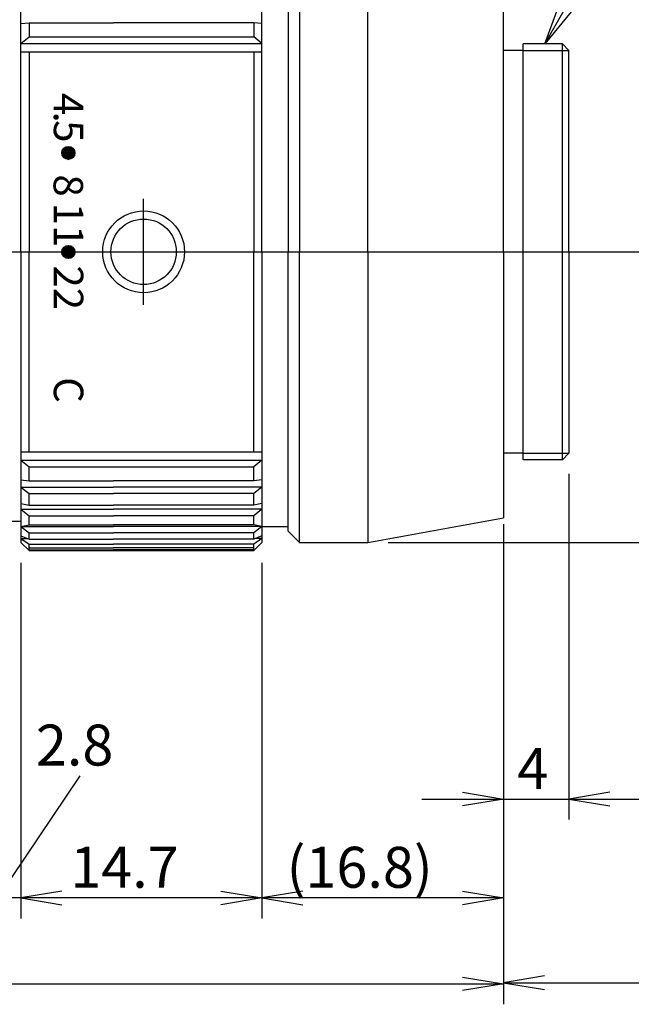
# Model space of a CAD drawing. Units: millimetres. Extents: x 28 to 258, y 82 to 181.
# Drawn here: x 187 to 224, y 86 to 146 of the extents above; entities that cross this region are included whole.
import ezdxf
from ezdxf.enums import TextEntityAlignment as Align
from ezdxf.lldxf.tags import DXFTag

# ---------------------------------------------------------------- set-up
doc = ezdxf.new("R2010")
doc.units = ezdxf.units.MM
for name, color, linetype in [('中心線', 7, 'Continuous'), ('寸法線', 7, 'Continuous'), ('部品', 7, 'Continuous')]:
    doc.layers.add(name, color=color, linetype=linetype)
doc.styles.add('SEACAD_Solid_Edge_ANSI1_Symbols', font='semeca1.ttf')
doc.styles.add('SEACAD_txt_shx', font='txt.shx')
tags = doc.linetypes.add('CENTER2', pattern=[28.575, 19.05, -3.175, 3.175, -3.175]).pattern_tags.tags
tags[10:11] = [DXFTag(74, 4), DXFTag(75, 0), DXFTag(340, '0'), DXFTag(46, 0.0), DXFTag(50, 0.0), DXFTag(44, 0.0), DXFTag(45, 0.0)]
tags[8:9] = [DXFTag(74, 4), DXFTag(75, 0), DXFTag(340, '0'), DXFTag(46, 0.0), DXFTag(50, 0.0), DXFTag(44, 0.0), DXFTag(45, 0.0)]
tags[6:7] = [DXFTag(74, 4), DXFTag(75, 0), DXFTag(340, '0'), DXFTag(46, 0.0), DXFTag(50, 0.0), DXFTag(44, 0.0), DXFTag(45, 0.0)]
tags[4:5] = [DXFTag(74, 4), DXFTag(75, 0), DXFTag(340, '0'), DXFTag(46, 0.0), DXFTag(50, 0.0), DXFTag(44, 0.0), DXFTag(45, 0.0)]
doc.dimstyles.new('PARTS', dxfattribs={"dimtxt": 2.5, "dimasz": 2.5, "dimexe": 1.25, "dimexo": 1.25, "dimtad": 1, "dimdec": 4, "dimdsep": 46, "dimtxsty": 'SEACAD_txt_shx', "dimblk1": '_SE_OPEN', "dimblk2": '_SE_OPEN', "dimsah": 1, "dimcen": 1.25, "dimadec": 0, "dimazin": 0, "dimtfac": 0.75, "dimtdec": 4, "dimtmove": 0, "dimatfit": 3, "dimfxl": 1, "dimtolj": 1, "dimarcsym": 0})

# ---------------------------------------------------------------- blocks, each defined once
blk = doc.blocks.new('SE3')
at = {"color": 7, "linetype": 'Continuous'}
for p, q in [((218.931, 144.743), (219.822, 147.116)), ((218.931, 144.743), (220.183, 146.908)), ((220.544, 146.699), (218.931, 144.743))]:
    blk.add_line(p, q, dxfattribs=at)
blk = doc.blocks.new('SE2')
at = {"layer": '寸法線'}
blk.add_blockref('SE3', (0, 0), dxfattribs=at)
blk = doc.blocks.new('DMBLK42')
at = {"layer": '寸法線', "color": 7, "linetype": 'Continuous'}
for p, q in [((233.942, 130.793), (233.942, 86.155)), ((216.416, 114.793), (216.416, 86.155)), ((216.416, 87.405), (257.761, 87.405))]:
    blk.add_line(p, q, dxfattribs=at)
for points in [[(218.916, 87.822), (216.416, 87.405), (218.916, 86.988)], [(231.442, 87.822), (233.942, 87.405), (231.442, 86.988)]]:
    blk.add_lwpolyline(points, dxfattribs=at)
at = {"layer": '寸法線', "color": 7, "linetype": 'Continuous', "style": 'SEACAD_txt_shx'}
for s, p in [('FB', (238.932, 90.53)), ('17.526', (245.311, 90.53))]:
    blk.add_text(s, height=2.5, dxfattribs=at).set_placement(p, align=Align.TOP_LEFT)
blk = doc.blocks.new('_SE_OPEN')
at = {"color": 0}
for p, q in [((-1, 0.1665), (0, 0)), ((0, 0), (-1, -0.1665)), ((0, 0), (-1, 0))]:
    blk.add_line(p, q, dxfattribs=at)
blk = doc.blocks.new('DMBLK43')
at = {"layer": '寸法線', "color": 7, "linetype": 'Continuous'}
for p, q in [((220.416, 118.493), (220.416, 97.369)), ((216.416, 114.793), (216.416, 97.369)), ((211.416, 98.619), (225.416, 98.619))]:
    blk.add_line(p, q, dxfattribs=at)
for points in [[(213.916, 99.036), (216.416, 98.619), (213.916, 98.203)], [(222.916, 99.036), (220.416, 98.619), (222.916, 98.203)]]:
    blk.add_lwpolyline(points, dxfattribs=at)
at = {"layer": '寸法線', "color": 7, "linetype": 'Continuous', "style": 'SEACAD_txt_shx'}
blk.add_text('4', height=2.5, dxfattribs=at).set_placement((217.259, 101.744), align=Align.TOP_LEFT)
blk = doc.blocks.new('DMBLK50')
at = {"layer": '寸法線', "color": 7, "linetype": 'Continuous'}
for p, q in [((216.416, 114.793), (216.416, 91.335)), ((201.646, 113.043), (201.646, 91.335)), ((216.416, 92.585), (201.646, 92.585))]:
    blk.add_line(p, q, dxfattribs=at)
for points in [[(204.146, 93.001), (201.646, 92.585), (204.146, 92.168)], [(213.916, 93.001), (216.416, 92.585), (213.916, 92.168)]]:
    blk.add_lwpolyline(points, dxfattribs=at)
at = {"layer": '寸法線', "color": 7, "linetype": 'Continuous', "style": 'SEACAD_txt_shx'}
blk.add_text('(16.8)', height=2.5, dxfattribs=at).set_placement((203.156, 95.71), align=Align.TOP_LEFT)
blk = doc.blocks.new('DMBLK51')
at = {"layer": '寸法線', "color": 7, "linetype": 'Continuous'}
for p, q in [((186.916, 113.043), (186.916, 91.335)), ((201.646, 113.043), (201.646, 91.335)), ((201.646, 92.585), (186.916, 92.585))]:
    blk.add_line(p, q, dxfattribs=at)
for points in [[(189.416, 93.001), (186.916, 92.585), (189.416, 92.168)], [(199.146, 93.001), (201.646, 92.585), (199.146, 92.168)]]:
    blk.add_lwpolyline(points, dxfattribs=at)
at = {"layer": '寸法線', "color": 7, "linetype": 'Continuous', "style": 'SEACAD_txt_shx'}
blk.add_text('14.7', height=2.5, dxfattribs=at).set_placement((189.934, 95.71), align=Align.TOP_LEFT)
blk = doc.blocks.new('DMBLK52')
at = {"layer": '寸法線', "color": 7, "linetype": 'Continuous'}
for p, q in [((184.116, 113.043), (184.116, 91.335)), ((186.916, 113.043), (186.916, 91.335)), ((185.516, 92.585), (190.542, 100.046)), ((191.916, 92.585), (179.116, 92.585))]:
    blk.add_line(p, q, dxfattribs=at)
for points in [[(181.616, 93.001), (184.116, 92.585), (181.616, 92.168)], [(189.416, 93.001), (186.916, 92.585), (189.416, 92.168)]]:
    blk.add_lwpolyline(points, dxfattribs=at)
at = {"layer": '寸法線', "color": 7, "linetype": 'Continuous', "style": 'SEACAD_txt_shx'}
blk.add_text('2.8', height=2.5, dxfattribs=at).set_placement((187.834, 103.171), align=Align.TOP_LEFT)
blk = doc.blocks.new('DMBLK57')
at = {"layer": '寸法線', "color": 7, "linetype": 'Continuous'}
for p, q in [((216.416, 114.793), (216.416, 86.092)), ((138.916, 112.993), (138.916, 86.092)), ((138.916, 87.342), (216.416, 87.342))]:
    blk.add_line(p, q, dxfattribs=at)
for points in [[(141.416, 87.758), (138.916, 87.342), (141.416, 86.925)], [(213.916, 87.758), (216.416, 87.342), (213.916, 86.925)]]:
    blk.add_lwpolyline(points, dxfattribs=at)
at = {"layer": '寸法線', "color": 7, "linetype": 'Continuous', "style": 'SEACAD_txt_shx'}
blk.add_text('(79.5)', height=2.5, dxfattribs=at).set_placement((171.397, 90.467), align=Align.TOP_LEFT)
blk = doc.blocks.new('DMBLK58')
at = {"layer": '寸法線', "color": 7, "linetype": 'Continuous'}
for p, q in [((209.366, 149.793), (247.508, 149.793)), ((246.258, 149.793), (246.258, 114.293)), ((209.366, 114.293), (247.508, 114.293))]:
    blk.add_line(p, q, dxfattribs=at)
for points in [[(245.841, 147.293), (246.258, 149.793), (246.674, 147.293)], [(245.841, 116.793), (246.258, 114.293), (246.674, 116.793)]]:
    blk.add_lwpolyline(points, dxfattribs=at)
for s, style, p in [('35.5', 'SEACAD_txt_shx', (243.133, 130.478)), ('O', 'SEACAD_Solid_Edge_ANSI1_Symbols', (243.133, 125.877))]:
    blk.add_text(s, height=2.5, rotation=90, dxfattribs=dict(at, style=style)).set_placement(p, align=Align.TOP_LEFT)

msp = doc.modelspace()

# ---------------------------------------------------------------- hatches: boundary and pattern name
at = {"layer": '部品', "linetype": 'Continuous'}
for points in [[(189.56218, 138.08251), (189.56218, 138.37512), (189.46957, 138.28251)], [(189.61598, 138.08251), (189.61598, 138.42892), (189.56218, 138.37512)], [(189.56218, 138.08251), (189.61598, 138.08251), (189.56218, 138.37512)], [(189.81598, 138.08251), (189.81598, 138.48251), (189.61598, 138.42892)], [(189.61598, 138.08251), (189.81598, 138.08251), (189.61598, 138.42892)], [(189.81598, 138.08251), (190.01598, 138.08251), (189.81598, 138.48251)], [(190.01598, 138.08251), (190.01598, 138.42892), (189.81598, 138.48251)], [(190.01598, 138.08251), (190.06978, 138.08251), (190.01598, 138.42892)], [(190.06978, 138.08251), (190.06978, 138.37512), (190.01598, 138.42892)], [(190.06978, 138.08251), (190.16239, 138.08251), (190.06978, 138.37512)], [(190.16239, 138.08251), (190.16239, 138.28251), (190.06978, 138.37512)], [(189.45437, 138.08251), (189.45437, 138.22579), (189.41598, 138.08251)], [(189.45437, 137.91151), (189.45437, 138.08251), (189.41598, 138.08251)], [(189.46957, 138.08251), (189.46957, 138.28251), (189.45437, 138.22579)], [(189.45437, 138.08251), (189.46957, 138.08251), (189.45437, 138.22579)], [(189.45437, 137.91151), (189.46957, 137.89203), (189.45437, 138.08251)], [(189.46957, 137.89203), (189.46957, 138.08251), (189.45437, 138.08251)], [(189.46957, 138.08251), (189.56218, 138.08251), (189.46957, 138.28251)], [(189.46957, 137.89203), (189.56218, 137.77334), (189.46957, 138.08251)], [(189.56218, 137.77334), (189.56218, 138.08251), (189.46957, 138.08251)], [(189.56218, 137.77334), (189.61598, 137.77334), (189.56218, 138.08251)], [(189.61598, 137.77334), (189.61598, 138.08251), (189.56218, 138.08251)], [(189.61598, 137.75409), (189.61598, 137.77334), (189.56218, 137.77334)], [(189.61598, 137.77334), (189.81598, 137.77334), (189.61598, 138.08251)], [(189.81598, 137.77334), (189.81598, 138.08251), (189.61598, 138.08251)], [(189.61598, 137.75409), (189.81598, 137.68251), (189.61598, 137.77334)], [(189.81598, 137.68251), (189.81598, 137.77334), (189.61598, 137.77334)], [(189.81598, 137.77334), (190.01598, 137.77334), (189.81598, 138.08251)], [(190.01598, 137.77334), (190.01598, 138.08251), (189.81598, 138.08251)], [(189.81598, 137.68251), (190.01598, 137.75409), (189.81598, 137.77334)], [(190.01598, 137.75409), (190.01598, 137.77334), (189.81598, 137.77334)], [(190.01598, 137.77334), (190.06978, 137.77334), (190.01598, 138.08251)], [(190.06978, 137.77334), (190.06978, 138.08251), (190.01598, 138.08251)], [(190.01598, 137.75409), (190.06978, 137.77334), (190.01598, 137.77334)], [(190.06978, 137.77334), (190.16239, 137.89203), (190.06978, 138.08251)], [(190.16239, 137.89203), (190.16239, 138.08251), (190.06978, 138.08251)], [(190.16239, 138.08251), (190.17759, 138.08251), (190.16239, 138.28251)], [(190.17759, 138.08251), (190.17759, 138.22579), (190.16239, 138.28251)], [(190.16239, 137.89203), (190.17759, 137.91151), (190.16239, 138.08251)], [(190.17759, 137.91151), (190.17759, 138.08251), (190.16239, 138.08251)], [(190.17759, 138.08251), (190.21598, 138.08251), (190.17759, 138.22579)], [(190.17759, 137.91151), (190.21598, 138.08251), (190.17759, 138.08251)], [(189.53825, 132.04334), (189.53825, 132.31688), (189.41623, 132.04334)], [(189.53825, 132.04334), (189.53825, 132.31688), (189.46489, 132.15242)], [(189.81598, 132.04334), (189.81598, 132.42901), (189.53825, 132.31688)], [(189.61186, 132.04334), (189.61186, 132.3466), (189.53825, 132.31688)], [(189.53825, 132.04334), (189.81598, 132.04334), (189.53825, 132.31688)], [(189.53825, 132.04334), (189.61186, 132.04334), (189.53825, 132.31688)], [(189.81598, 132.04334), (189.81598, 132.42901), (189.61186, 132.3466)], [(189.61186, 132.04334), (189.81598, 132.04334), (189.61186, 132.3466)], [(189.81598, 132.04334), (190.0201, 132.04334), (189.81598, 132.42901)], [(190.0201, 132.04334), (190.0201, 132.3466), (189.81598, 132.42901)], [(190.0201, 132.04334), (190.09371, 132.04334), (190.0201, 132.3466)], [(190.09371, 132.04334), (190.09371, 132.31688), (190.0201, 132.3466)], [(190.09371, 132.04334), (190.16706, 132.04334), (190.09371, 132.31688)], [(190.16706, 132.04334), (190.16706, 132.15242), (190.09371, 132.31688)], [(189.46489, 132.04334), (189.46489, 132.15242), (189.41623, 132.04334)], [(189.46489, 131.83734), (189.46489, 132.04334), (189.41623, 132.04334)], [(189.46489, 132.04334), (189.53825, 132.04334), (189.46489, 132.15242)], [(189.46489, 131.83734), (189.53825, 131.76131), (189.46489, 132.04334)], [(189.53825, 131.76131), (189.53825, 132.04334), (189.46489, 132.04334)], [(189.53825, 131.76131), (189.61186, 131.68502), (189.53825, 132.04334)], [(189.61186, 131.68502), (189.61186, 132.04334), (189.53825, 132.04334)], [(189.61186, 131.68502), (189.81598, 131.62901), (189.61186, 132.04334)], [(189.81598, 131.62901), (189.81598, 132.04334), (189.61186, 132.04334)], [(189.81598, 131.62901), (190.0201, 131.68502), (189.81598, 132.04334)], [(190.0201, 131.68502), (190.0201, 132.04334), (189.81598, 132.04334)], [(190.0201, 131.68502), (190.09371, 131.76131), (190.0201, 132.04334)], [(190.09371, 131.76131), (190.09371, 132.04334), (190.0201, 132.04334)], [(190.09371, 131.76131), (190.16706, 131.83734), (190.09371, 132.04334)], [(190.16706, 131.83734), (190.16706, 132.04334), (190.09371, 132.04334)], [(190.16706, 132.04334), (190.21572, 132.04334), (190.16706, 132.15242)], [(190.16706, 131.83734), (190.21572, 132.04334), (190.16706, 132.04334)]]:
    msp.add_hatch(color=7, dxfattribs=at).paths.add_polyline_path(points)

# ---------------------------------------------------------------- linework, layer by layer
at = {"layer": '中心線', "color": 7, "linetype": 'CENTER2'}
for p, q in [((194.41598, 128.8082), (194.41598, 135.27848)), ((111.25266, 132.04334), (234.94198, 132.04334))]:
    msp.add_line(p, q, dxfattribs=at)
at = {"layer": '寸法線', "color": 7, "linetype": 'Continuous'}
for p, q in [((217.61598, 144.34334), (220.41598, 144.34334)), ((217.61598, 119.74334), (220.41598, 119.74334)), ((216.41598, 115.41834), (216.41598, 91.3346))]:
    msp.add_line(p, q, dxfattribs=at)
at = {"layer": '部品', "color": 7, "linetype": 'Continuous'}
for p, q in [((186.91598, 132.04334), (186.91598, 149.79334)), ((201.64598, 132.04334), (201.64598, 149.79334)), ((203.94598, 149.79334), (203.94598, 132.04334)), ((208.11598, 132.04334), (208.11598, 149.79334)), ((203.24598, 149.09334), (203.24598, 132.04334)), ((216.41598, 132.04334), (216.41598, 148.29334)), ((186.91598, 145.97544), (187.41598, 146.0252)), ((187.41598, 146.0252), (192.56598, 146.0252)), ((187.41598, 146.0252), (187.41598, 145.17485)), ((201.14598, 146.0252), (192.56598, 146.0252)), ((201.64598, 145.97544), (201.14598, 146.0252)), ((201.14598, 146.0252), (201.14598, 145.17485)), ((201.14598, 146.0252), (201.14598, 145.17485)), ((186.91598, 144.76727), (187.41598, 145.17485)), ((187.41598, 145.17485), (201.14598, 145.17485)), ((201.64598, 144.76727), (201.14598, 145.17485)), ((186.91598, 144.76727), (201.64598, 144.76727)), ((217.61598, 144.34334), (216.41598, 144.34334)), ((220.01598, 144.74334), (217.61598, 144.74334)), ((217.61598, 119.34334), (217.61598, 144.74334)), ((220.41598, 144.34334), (220.01598, 144.74334)), ((220.01598, 119.34334), (220.01598, 144.74334)), ((220.41598, 132.04334), (220.41598, 144.34334)), ((186.91598, 144.25657), (187.41598, 144.25657)), ((187.41598, 144.25657), (187.41598, 132.04334)), ((187.41598, 144.25657), (201.64598, 144.25657)), ((201.14598, 144.25657), (201.14598, 132.04334)), ((189.46957, 138.28251), (189.56218, 138.37512)), ((189.46957, 138.28251), (189.56218, 138.37512)), ((189.56218, 138.37512), (189.61598, 138.42892)), ((189.56218, 138.37512), (189.61598, 138.42892)), ((189.56218, 138.37512), (189.56218, 138.08251)), ((189.56218, 138.37512), (189.56218, 138.08251)), ((189.56218, 138.08251), (189.56218, 138.37512)), ((189.56218, 138.37512), (189.61598, 138.08251)), ((189.56218, 138.08251), (189.56218, 138.37512)), ((189.56218, 138.37512), (189.61598, 138.08251)), ((189.61598, 138.08251), (189.56218, 138.37512)), ((189.61598, 138.08251), (189.56218, 138.37512)), ((189.61598, 138.42892), (189.81598, 138.48251)), ((189.61598, 138.42892), (189.81598, 138.48251)), ((189.61598, 138.42892), (189.61598, 138.08251)), ((189.61598, 138.42892), (189.61598, 138.08251)), ((189.61598, 138.08251), (189.61598, 138.42892)), ((189.61598, 138.42892), (189.81598, 138.08251)), ((189.61598, 138.08251), (189.61598, 138.42892)), ((189.61598, 138.42892), (189.81598, 138.08251)), ((189.81598, 138.08251), (189.61598, 138.42892)), ((189.81598, 138.08251), (189.61598, 138.42892)), ((189.81598, 138.48251), (189.81598, 138.08251)), ((189.81598, 138.48251), (189.81598, 138.08251)), ((189.81598, 138.08251), (189.81598, 138.48251)), ((189.81598, 138.48251), (190.01598, 138.08251)), ((189.81598, 138.08251), (189.81598, 138.48251)), ((189.81598, 138.48251), (190.01598, 138.08251)), ((190.01598, 138.08251), (189.81598, 138.48251)), ((189.81598, 138.48251), (190.01598, 138.42892)), ((190.01598, 138.08251), (189.81598, 138.48251)), ((189.81598, 138.48251), (190.01598, 138.42892)), ((190.01598, 138.42892), (190.01598, 138.08251)), ((190.01598, 138.42892), (190.01598, 138.08251)), ((190.01598, 138.08251), (190.01598, 138.42892)), ((190.01598, 138.42892), (190.06978, 138.08251)), ((190.01598, 138.08251), (190.01598, 138.42892)), ((190.01598, 138.42892), (190.06978, 138.08251)), ((190.06978, 138.08251), (190.01598, 138.42892)), ((190.01598, 138.42892), (190.06978, 138.37512)), ((190.06978, 138.08251), (190.01598, 138.42892)), ((190.01598, 138.42892), (190.06978, 138.37512)), ((190.06978, 138.37512), (190.06978, 138.08251)), ((190.06978, 138.37512), (190.06978, 138.08251)), ((190.06978, 138.08251), (190.06978, 138.37512)), ((190.06978, 138.37512), (190.16239, 138.08251)), ((190.06978, 138.08251), (190.06978, 138.37512)), ((190.06978, 138.37512), (190.16239, 138.08251)), ((190.16239, 138.08251), (190.06978, 138.37512)), ((190.06978, 138.37512), (190.16239, 138.28251)), ((190.16239, 138.08251), (190.06978, 138.37512)), ((190.06978, 138.37512), (190.16239, 138.28251)), ((189.41598, 138.08251), (189.45437, 138.22579)), ((189.41598, 138.08251), (189.45437, 138.22579)), ((189.45437, 137.91151), (189.41598, 138.08251)), ((189.41598, 138.08251), (189.45437, 138.08251)), ((189.45437, 137.91151), (189.41598, 138.08251)), ((189.41598, 138.08251), (189.45437, 138.08251)), ((189.45437, 138.08251), (189.41598, 138.08251)), ((189.45437, 138.08251), (189.41598, 138.08251)), ((189.45437, 138.22579), (189.46957, 138.28251)), ((189.45437, 138.22579), (189.46957, 138.28251)), ((189.45437, 138.22579), (189.45437, 138.08251)), ((189.45437, 138.22579), (189.45437, 138.08251)), ((189.45437, 138.08251), (189.45437, 138.22579)), ((189.45437, 138.22579), (189.46957, 138.08251)), ((189.45437, 138.08251), (189.45437, 138.22579)), ((189.45437, 138.22579), (189.46957, 138.08251)), ((189.46957, 138.08251), (189.45437, 138.22579)), ((189.46957, 138.08251), (189.45437, 138.22579)), ((189.45437, 138.08251), (189.45437, 137.91151)), ((189.45437, 138.08251), (189.45437, 137.91151)), ((189.45437, 137.91151), (189.45437, 138.08251)), ((189.45437, 138.08251), (189.46957, 137.89203)), ((189.45437, 137.91151), (189.45437, 138.08251)), ((189.45437, 138.08251), (189.46957, 137.89203)), ((189.46957, 137.89203), (189.45437, 138.08251)), ((189.45437, 138.08251), (189.46957, 138.08251)), ((189.46957, 137.89203), (189.45437, 138.08251)), ((189.45437, 138.08251), (189.46957, 138.08251)), ((189.46957, 138.08251), (189.45437, 138.08251)), ((189.46957, 138.08251), (189.45437, 138.08251)), ((189.46957, 137.89203), (189.45437, 137.91151)), ((189.46957, 137.89203), (189.45437, 137.91151)), ((189.46957, 138.28251), (189.46957, 138.08251)), ((189.46957, 138.28251), (189.46957, 138.08251)), ((189.46957, 138.08251), (189.46957, 138.28251)), ((189.46957, 138.28251), (189.56218, 138.08251)), ((189.46957, 138.08251), (189.46957, 138.28251)), ((189.46957, 138.28251), (189.56218, 138.08251)), ((189.56218, 138.08251), (189.46957, 138.28251)), ((189.56218, 138.08251), (189.46957, 138.28251)), ((189.46957, 138.08251), (189.46957, 137.89203)), ((189.46957, 138.08251), (189.46957, 137.89203)), ((189.46957, 137.89203), (189.46957, 138.08251)), ((189.46957, 138.08251), (189.56218, 137.77334)), ((189.46957, 137.89203), (189.46957, 138.08251)), ((189.46957, 138.08251), (189.56218, 137.77334)), ((189.56218, 137.77334), (189.46957, 138.08251)), ((189.46957, 138.08251), (189.56218, 138.08251)), ((189.56218, 137.77334), (189.46957, 138.08251)), ((189.46957, 138.08251), (189.56218, 138.08251)), ((189.56218, 138.08251), (189.46957, 138.08251)), ((189.56218, 138.08251), (189.46957, 138.08251)), ((189.56218, 137.77334), (189.46957, 137.89203)), ((189.56218, 137.77334), (189.46957, 137.89203)), ((189.56218, 138.08251), (189.56218, 137.77334)), ((189.56218, 138.08251), (189.56218, 137.77334)), ((189.56218, 137.77334), (189.56218, 138.08251)), ((189.56218, 138.08251), (189.61598, 137.77334)), ((189.56218, 137.77334), (189.56218, 138.08251)), ((189.56218, 138.08251), (189.61598, 137.77334)), ((189.61598, 137.77334), (189.56218, 138.08251)), ((189.56218, 138.08251), (189.61598, 138.08251)), ((189.61598, 137.77334), (189.56218, 138.08251)), ((189.56218, 138.08251), (189.61598, 138.08251)), ((189.61598, 138.08251), (189.56218, 138.08251)), ((189.61598, 138.08251), (189.56218, 138.08251)), ((189.61598, 137.75409), (189.56218, 137.77334)), ((189.56218, 137.77334), (189.61598, 137.77334)), ((189.61598, 137.75409), (189.56218, 137.77334)), ((189.56218, 137.77334), (189.61598, 137.77334)), ((189.61598, 137.77334), (189.56218, 137.77334)), ((189.61598, 137.77334), (189.56218, 137.77334)), ((189.61598, 138.08251), (189.61598, 137.77334)), ((189.61598, 138.08251), (189.61598, 137.77334)), ((189.61598, 137.77334), (189.61598, 138.08251)), ((189.61598, 138.08251), (189.81598, 137.77334)), ((189.61598, 137.77334), (189.61598, 138.08251)), ((189.61598, 138.08251), (189.81598, 137.77334)), ((189.81598, 137.77334), (189.61598, 138.08251)), ((189.61598, 138.08251), (189.81598, 138.08251)), ((189.81598, 137.77334), (189.61598, 138.08251)), ((189.61598, 138.08251), (189.81598, 138.08251)), ((189.81598, 138.08251), (189.61598, 138.08251)), ((189.81598, 138.08251), (189.61598, 138.08251)), ((189.61598, 137.77334), (189.61598, 137.75409)), ((189.61598, 137.77334), (189.61598, 137.75409)), ((189.61598, 137.75409), (189.61598, 137.77334)), ((189.61598, 137.77334), (189.81598, 137.68251)), ((189.61598, 137.75409), (189.61598, 137.77334)), ((189.61598, 137.77334), (189.81598, 137.68251)), ((189.81598, 137.68251), (189.61598, 137.77334)), ((189.61598, 137.77334), (189.81598, 137.77334)), ((189.81598, 137.68251), (189.61598, 137.77334)), ((189.61598, 137.77334), (189.81598, 137.77334)), ((189.81598, 137.77334), (189.61598, 137.77334)), ((189.81598, 137.77334), (189.61598, 137.77334)), ((189.81598, 137.68251), (189.61598, 137.75409)), ((189.81598, 137.68251), (189.61598, 137.75409)), ((189.81598, 138.08251), (189.81598, 137.77334)), ((189.81598, 138.08251), (189.81598, 137.77334)), ((189.81598, 137.77334), (189.81598, 138.08251)), ((189.81598, 138.08251), (190.01598, 137.77334)), ((189.81598, 137.77334), (189.81598, 138.08251)), ((189.81598, 138.08251), (190.01598, 137.77334)), ((190.01598, 137.77334), (189.81598, 138.08251)), ((189.81598, 138.08251), (190.01598, 138.08251)), ((190.01598, 137.77334), (189.81598, 138.08251)), ((189.81598, 138.08251), (190.01598, 138.08251)), ((190.01598, 138.08251), (189.81598, 138.08251)), ((190.01598, 138.08251), (189.81598, 138.08251)), ((189.81598, 137.77334), (189.81598, 137.68251)), ((189.81598, 137.77334), (189.81598, 137.68251)), ((189.81598, 137.68251), (189.81598, 137.77334)), ((189.81598, 137.77334), (190.01598, 137.75409)), ((189.81598, 137.68251), (189.81598, 137.77334)), ((189.81598, 137.77334), (190.01598, 137.75409)), ((190.01598, 137.75409), (189.81598, 137.77334)), ((189.81598, 137.77334), (190.01598, 137.77334)), ((190.01598, 137.75409), (189.81598, 137.77334)), ((189.81598, 137.77334), (190.01598, 137.77334)), ((190.01598, 137.77334), (189.81598, 137.77334)), ((190.01598, 137.77334), (189.81598, 137.77334)), ((190.01598, 137.75409), (189.81598, 137.68251)), ((190.01598, 137.75409), (189.81598, 137.68251)), ((190.01598, 138.08251), (190.01598, 137.77334)), ((190.01598, 138.08251), (190.01598, 137.77334)), ((190.01598, 137.77334), (190.01598, 138.08251)), ((190.01598, 138.08251), (190.06978, 137.77334)), ((190.01598, 137.77334), (190.01598, 138.08251)), ((190.01598, 138.08251), (190.06978, 137.77334)), ((190.06978, 137.77334), (190.01598, 138.08251)), ((190.01598, 138.08251), (190.06978, 138.08251)), ((190.06978, 137.77334), (190.01598, 138.08251)), ((190.01598, 138.08251), (190.06978, 138.08251)), ((190.06978, 138.08251), (190.01598, 138.08251)), ((190.06978, 138.08251), (190.01598, 138.08251)), ((190.01598, 137.77334), (190.01598, 137.75409)), ((190.01598, 137.77334), (190.01598, 137.75409)), ((190.01598, 137.75409), (190.01598, 137.77334)), ((190.01598, 137.77334), (190.06978, 137.77334)), ((190.06978, 137.77334), (190.01598, 137.75409)), ((190.01598, 137.75409), (190.01598, 137.77334)), ((190.01598, 137.77334), (190.06978, 137.77334)), ((190.06978, 137.77334), (190.01598, 137.75409)), ((190.06978, 137.77334), (190.01598, 137.77334)), ((190.06978, 137.77334), (190.01598, 137.77334)), ((190.06978, 138.08251), (190.06978, 137.77334)), ((190.06978, 138.08251), (190.06978, 137.77334)), ((190.06978, 137.77334), (190.06978, 138.08251)), ((190.06978, 138.08251), (190.16239, 137.89203)), ((190.06978, 137.77334), (190.06978, 138.08251)), ((190.06978, 138.08251), (190.16239, 137.89203)), ((190.16239, 137.89203), (190.06978, 138.08251)), ((190.06978, 138.08251), (190.16239, 138.08251)), ((190.16239, 137.89203), (190.06978, 138.08251)), ((190.06978, 138.08251), (190.16239, 138.08251)), ((190.16239, 138.08251), (190.06978, 138.08251)), ((190.16239, 138.08251), (190.06978, 138.08251)), ((190.16239, 137.89203), (190.06978, 137.77334)), ((190.16239, 137.89203), (190.06978, 137.77334)), ((190.16239, 138.28251), (190.16239, 138.08251)), ((190.16239, 138.28251), (190.16239, 138.08251)), ((190.16239, 138.08251), (190.16239, 138.28251)), ((190.16239, 138.28251), (190.17759, 138.08251)), ((190.16239, 138.08251), (190.16239, 138.28251)), ((190.16239, 138.28251), (190.17759, 138.08251)), ((190.17759, 138.08251), (190.16239, 138.28251)), ((190.16239, 138.28251), (190.17759, 138.22579)), ((190.17759, 138.08251), (190.16239, 138.28251)), ((190.16239, 138.28251), (190.17759, 138.22579)), ((190.16239, 138.08251), (190.16239, 137.89203)), ((190.16239, 138.08251), (190.16239, 137.89203)), ((190.16239, 137.89203), (190.16239, 138.08251)), ((190.16239, 138.08251), (190.17759, 137.91151)), ((190.16239, 137.89203), (190.16239, 138.08251)), ((190.16239, 138.08251), (190.17759, 137.91151)), ((190.17759, 137.91151), (190.16239, 138.08251)), ((190.16239, 138.08251), (190.17759, 138.08251)), ((190.17759, 137.91151), (190.16239, 138.08251)), ((190.16239, 138.08251), (190.17759, 138.08251)), ((190.17759, 138.08251), (190.16239, 138.08251)), ((190.17759, 138.08251), (190.16239, 138.08251)), ((190.17759, 137.91151), (190.16239, 137.89203)), ((190.17759, 137.91151), (190.16239, 137.89203)), ((190.17759, 138.22579), (190.17759, 138.08251)), ((190.17759, 138.22579), (190.17759, 138.08251)), ((190.17759, 138.08251), (190.17759, 138.22579)), ((190.17759, 138.22579), (190.21598, 138.08251)), ((190.17759, 138.08251), (190.17759, 138.22579)), ((190.17759, 138.22579), (190.21598, 138.08251)), ((190.17759, 138.08251), (190.17759, 137.91151)), ((190.17759, 138.08251), (190.17759, 137.91151)), ((190.17759, 137.91151), (190.17759, 138.08251)), ((190.17759, 138.08251), (190.21598, 138.08251)), ((190.21598, 138.08251), (190.17759, 137.91151)), ((190.17759, 137.91151), (190.17759, 138.08251)), ((190.17759, 138.08251), (190.21598, 138.08251)), ((190.21598, 138.08251), (190.17759, 137.91151)), ((190.21598, 138.08251), (190.17759, 138.08251)), ((190.21598, 138.08251), (190.17759, 138.08251)), ((189.41623, 132.04334), (189.53825, 132.31688)), ((189.41623, 132.04334), (189.53825, 132.31688)), ((189.46489, 132.15242), (189.53825, 132.31688)), ((189.46489, 132.15242), (189.53825, 132.31688)), ((189.53825, 132.31688), (189.81598, 132.42901)), ((189.53825, 132.31688), (189.81598, 132.42901)), ((189.53825, 132.31688), (189.61186, 132.3466)), ((189.53825, 132.31688), (189.61186, 132.3466)), ((189.53825, 132.31688), (189.53825, 132.04334)), ((189.53825, 132.31688), (189.53825, 132.04334)), ((189.53825, 132.04334), (189.53825, 132.31688)), ((189.53825, 132.31688), (189.81598, 132.04334)), ((189.53825, 132.04334), (189.53825, 132.31688)), ((189.53825, 132.31688), (189.81598, 132.04334)), ((189.81598, 132.04334), (189.53825, 132.31688)), ((189.81598, 132.04334), (189.53825, 132.31688)), ((189.53825, 132.31688), (189.53825, 132.04334)), ((189.53825, 132.31688), (189.53825, 132.04334)), ((189.53825, 132.04334), (189.53825, 132.31688)), ((189.53825, 132.31688), (189.61186, 132.04334)), ((189.53825, 132.04334), (189.53825, 132.31688)), ((189.53825, 132.31688), (189.61186, 132.04334)), ((189.61186, 132.04334), (189.53825, 132.31688)), ((189.61186, 132.04334), (189.53825, 132.31688)), ((189.61186, 132.3466), (189.81598, 132.42901)), ((189.61186, 132.3466), (189.81598, 132.42901)), ((189.61186, 132.3466), (189.61186, 132.04334)), ((189.61186, 132.3466), (189.61186, 132.04334)), ((189.61186, 132.04334), (189.61186, 132.3466)), ((189.61186, 132.3466), (189.81598, 132.04334)), ((189.61186, 132.04334), (189.61186, 132.3466)), ((189.61186, 132.3466), (189.81598, 132.04334)), ((189.81598, 132.04334), (189.61186, 132.3466)), ((189.81598, 132.04334), (189.61186, 132.3466)), ((189.81598, 132.42901), (189.81598, 132.04334)), ((189.81598, 132.42901), (189.81598, 132.04334)), ((189.81598, 132.42901), (189.81598, 132.04334)), ((189.81598, 132.42901), (189.81598, 132.04334)), ((189.81598, 132.04334), (189.81598, 132.42901)), ((189.81598, 132.42901), (190.0201, 132.04334)), ((189.81598, 132.04334), (189.81598, 132.42901)), ((189.81598, 132.42901), (190.0201, 132.04334)), ((190.0201, 132.04334), (189.81598, 132.42901)), ((189.81598, 132.42901), (190.0201, 132.3466)), ((190.0201, 132.04334), (189.81598, 132.42901)), ((189.81598, 132.42901), (190.0201, 132.3466)), ((190.0201, 132.3466), (190.0201, 132.04334)), ((190.0201, 132.3466), (190.0201, 132.04334)), ((190.0201, 132.04334), (190.0201, 132.3466)), ((190.0201, 132.3466), (190.09371, 132.04334)), ((190.0201, 132.04334), (190.0201, 132.3466)), ((190.0201, 132.3466), (190.09371, 132.04334)), ((190.09371, 132.04334), (190.0201, 132.3466)), ((190.0201, 132.3466), (190.09371, 132.31688)), ((190.09371, 132.04334), (190.0201, 132.3466)), ((190.0201, 132.3466), (190.09371, 132.31688)), ((190.09371, 132.31688), (190.09371, 132.04334)), ((190.09371, 132.31688), (190.09371, 132.04334)), ((190.09371, 132.04334), (190.09371, 132.31688)), ((190.09371, 132.31688), (190.16706, 132.04334)), ((190.09371, 132.04334), (190.09371, 132.31688)), ((190.09371, 132.31688), (190.16706, 132.04334)), ((190.16706, 132.04334), (190.09371, 132.31688)), ((190.09371, 132.31688), (190.16706, 132.15242)), ((190.16706, 132.04334), (190.09371, 132.31688)), ((190.09371, 132.31688), (190.16706, 132.15242)), ((186.91598, 132.04334), (186.91598, 114.29334)), ((187.41598, 119.83011), (187.41598, 132.04334)), ((189.41623, 132.04334), (189.46489, 132.15242)), ((189.41623, 132.04334), (189.46489, 132.15242)), ((189.53825, 132.04334), (189.41623, 132.04334)), ((189.53825, 132.04334), (189.41623, 132.04334)), ((189.46489, 131.83734), (189.41623, 132.04334)), ((189.41623, 132.04334), (189.46489, 132.04334)), ((189.46489, 131.83734), (189.41623, 132.04334)), ((189.41623, 132.04334), (189.46489, 132.04334)), ((189.46489, 132.04334), (189.41623, 132.04334)), ((189.46489, 132.04334), (189.41623, 132.04334)), ((189.46489, 132.15242), (189.46489, 132.04334)), ((189.46489, 132.15242), (189.46489, 132.04334)), ((189.46489, 132.04334), (189.46489, 132.15242)), ((189.46489, 132.15242), (189.53825, 132.04334)), ((189.46489, 132.04334), (189.46489, 132.15242)), ((189.46489, 132.15242), (189.53825, 132.04334)), ((189.53825, 132.04334), (189.46489, 132.15242)), ((189.53825, 132.04334), (189.46489, 132.15242)), ((189.46489, 132.04334), (189.46489, 131.83734)), ((189.46489, 132.04334), (189.46489, 131.83734)), ((189.46489, 131.83734), (189.46489, 132.04334)), ((189.46489, 132.04334), (189.53825, 131.76131)), ((189.46489, 131.83734), (189.46489, 132.04334)), ((189.46489, 132.04334), (189.53825, 131.76131)), ((189.53825, 131.76131), (189.46489, 132.04334)), ((189.46489, 132.04334), (189.53825, 132.04334)), ((189.53825, 131.76131), (189.46489, 132.04334)), ((189.46489, 132.04334), (189.53825, 132.04334)), ((189.53825, 132.04334), (189.46489, 132.04334)), ((189.53825, 132.04334), (189.46489, 132.04334)), ((189.53825, 131.76131), (189.46489, 131.83734)), ((189.53825, 131.76131), (189.46489, 131.83734)), ((189.81598, 132.04334), (189.53825, 132.04334)), ((189.81598, 132.04334), (189.53825, 132.04334)), ((189.53825, 132.04334), (189.53825, 131.76131)), ((189.53825, 132.04334), (189.53825, 131.76131)), ((189.53825, 131.76131), (189.53825, 132.04334)), ((189.53825, 132.04334), (189.61186, 131.68502)), ((189.53825, 131.76131), (189.53825, 132.04334)), ((189.53825, 132.04334), (189.61186, 131.68502)), ((189.61186, 131.68502), (189.53825, 132.04334)), ((189.53825, 132.04334), (189.61186, 132.04334)), ((189.61186, 131.68502), (189.53825, 132.04334)), ((189.53825, 132.04334), (189.61186, 132.04334)), ((189.61186, 132.04334), (189.53825, 132.04334)), ((189.61186, 132.04334), (189.53825, 132.04334)), ((189.61186, 131.68502), (189.53825, 131.76131)), ((189.61186, 131.68502), (189.53825, 131.76131)), ((189.61186, 132.04334), (189.61186, 131.68502)), ((189.61186, 132.04334), (189.61186, 131.68502)), ((189.61186, 131.68502), (189.61186, 132.04334)), ((189.61186, 132.04334), (189.81598, 131.62901)), ((189.61186, 131.68502), (189.61186, 132.04334)), ((189.61186, 132.04334), (189.81598, 131.62901)), ((189.81598, 131.62901), (189.61186, 132.04334)), ((189.61186, 132.04334), (189.81598, 132.04334)), ((189.81598, 131.62901), (189.61186, 132.04334)), ((189.61186, 132.04334), (189.81598, 132.04334)), ((189.81598, 132.04334), (189.61186, 132.04334)), ((189.81598, 132.04334), (189.61186, 132.04334)), ((189.81598, 131.62901), (189.61186, 131.68502)), ((189.81598, 131.62901), (189.61186, 131.68502)), ((189.81598, 132.04334), (189.81598, 131.62901)), ((189.81598, 132.04334), (189.81598, 131.62901)), ((189.81598, 131.62901), (189.81598, 132.04334)), ((189.81598, 132.04334), (190.0201, 131.68502)), ((189.81598, 131.62901), (189.81598, 132.04334)), ((189.81598, 132.04334), (190.0201, 131.68502)), ((190.0201, 131.68502), (189.81598, 132.04334)), ((189.81598, 132.04334), (190.0201, 132.04334)), ((190.0201, 131.68502), (189.81598, 132.04334)), ((189.81598, 132.04334), (190.0201, 132.04334)), ((190.0201, 132.04334), (189.81598, 132.04334)), ((190.0201, 132.04334), (189.81598, 132.04334)), ((190.0201, 131.68502), (189.81598, 131.62901)), ((190.0201, 131.68502), (189.81598, 131.62901)), ((190.0201, 132.04334), (190.0201, 131.68502)), ((190.0201, 132.04334), (190.0201, 131.68502)), ((190.0201, 131.68502), (190.0201, 132.04334)), ((190.0201, 132.04334), (190.09371, 131.76131)), ((190.0201, 131.68502), (190.0201, 132.04334)), ((190.0201, 132.04334), (190.09371, 131.76131)), ((190.09371, 131.76131), (190.0201, 132.04334)), ((190.0201, 132.04334), (190.09371, 132.04334)), ((190.09371, 131.76131), (190.0201, 132.04334)), ((190.0201, 132.04334), (190.09371, 132.04334)), ((190.09371, 132.04334), (190.0201, 132.04334)), ((190.09371, 132.04334), (190.0201, 132.04334)), ((190.09371, 131.76131), (190.0201, 131.68502)), ((190.09371, 131.76131), (190.0201, 131.68502)), ((190.09371, 132.04334), (190.09371, 131.76131)), ((190.09371, 132.04334), (190.09371, 131.76131)), ((190.09371, 131.76131), (190.09371, 132.04334)), ((190.09371, 132.04334), (190.16706, 131.83734)), ((190.09371, 131.76131), (190.09371, 132.04334)), ((190.09371, 132.04334), (190.16706, 131.83734)), ((190.16706, 131.83734), (190.09371, 132.04334)), ((190.09371, 132.04334), (190.16706, 132.04334)), ((190.16706, 131.83734), (190.09371, 132.04334)), ((190.09371, 132.04334), (190.16706, 132.04334)), ((190.16706, 132.04334), (190.09371, 132.04334)), ((190.16706, 132.04334), (190.09371, 132.04334)), ((190.16706, 131.83734), (190.09371, 131.76131)), ((190.16706, 131.83734), (190.09371, 131.76131)), ((190.16706, 132.15242), (190.16706, 132.04334)), ((190.16706, 132.15242), (190.16706, 132.04334)), ((190.16706, 132.04334), (190.16706, 132.15242)), ((190.16706, 132.15242), (190.21572, 132.04334)), ((190.16706, 132.04334), (190.16706, 132.15242)), ((190.16706, 132.15242), (190.21572, 132.04334)), ((190.16706, 132.04334), (190.16706, 131.83734)), ((190.16706, 132.04334), (190.16706, 131.83734)), ((190.16706, 131.83734), (190.16706, 132.04334)), ((190.16706, 132.04334), (190.21572, 132.04334)), ((190.21572, 132.04334), (190.16706, 131.83734)), ((190.16706, 131.83734), (190.16706, 132.04334)), ((190.16706, 132.04334), (190.21572, 132.04334)), ((190.21572, 132.04334), (190.16706, 131.83734)), ((190.21572, 132.04334), (190.16706, 132.04334)), ((190.21572, 132.04334), (190.16706, 132.04334)), ((201.14598, 119.83011), (201.14598, 132.04334)), ((201.64598, 132.04334), (201.64598, 114.29334)), ((203.24598, 114.99334), (203.24598, 132.04334)), ((203.94598, 114.29334), (203.94598, 132.04334)), ((208.11598, 132.04334), (208.11598, 114.29334)), ((216.41598, 132.04334), (216.41598, 116.04334)), ((216.41598, 132.04334), (216.41598, 115.79334)), ((220.41598, 132.04334), (220.41598, 119.74334)), ((186.91598, 119.83011), (187.41598, 119.83011)), ((187.41598, 119.83011), (201.64598, 119.83011)), ((217.61598, 119.74334), (216.41598, 119.74334)), ((220.41598, 119.74334), (220.01598, 119.34334)), ((186.91598, 119.31942), (201.64598, 119.31942)), ((186.91598, 119.31942), (187.41598, 118.91183)), ((201.64598, 119.31942), (201.14598, 118.91183)), ((220.01598, 119.34334), (217.61598, 119.34334)), ((187.41598, 118.06149), (187.41598, 118.91183)), ((187.41598, 118.91183), (201.14598, 118.91183)), ((187.41598, 118.06149), (187.41598, 118.91183)), ((201.14598, 118.06149), (201.14598, 118.91183)), ((201.14598, 118.06149), (201.14598, 118.91183)), ((186.91598, 118.11124), (187.41598, 118.06149)), ((187.41598, 118.06149), (192.56598, 118.06149)), ((201.14598, 118.06149), (192.56598, 118.06149)), ((201.64598, 118.11124), (201.14598, 118.06149)), ((186.91598, 117.68026), (192.56598, 117.68026)), ((186.91598, 117.68026), (187.41598, 117.27589)), ((187.41598, 117.27589), (192.56598, 117.27589)), ((187.41598, 116.56491), (187.41598, 117.27589)), ((187.41598, 116.56491), (187.41598, 117.27589)), ((201.64598, 117.68026), (192.56598, 117.68026)), ((201.14598, 117.27589), (192.56598, 117.27589)), ((201.64598, 117.68026), (201.14598, 117.27589)), ((201.14598, 116.56491), (201.14598, 117.27589)), ((201.14598, 116.56491), (201.14598, 117.27589)), ((186.91598, 116.67034), (187.41598, 116.56491)), ((201.64598, 116.67034), (201.14598, 116.56491)), ((186.91598, 116.32032), (192.56598, 116.32032)), ((186.91598, 116.32032), (187.41598, 115.92682)), ((187.41598, 116.56491), (192.56598, 116.56491)), ((201.14598, 116.56491), (192.56598, 116.56491)), ((201.64598, 116.32032), (192.56598, 116.32032)), ((201.64598, 116.32032), (201.14598, 115.92682)), ((184.11598, 115.59334), (186.91598, 115.59334)), ((187.41598, 115.92682), (192.56598, 115.92682)), ((187.41598, 115.36934), (187.41598, 115.92682)), ((187.41598, 115.36934), (187.41598, 115.92682)), ((201.14598, 115.92682), (192.56598, 115.92682)), ((201.14598, 115.36934), (201.14598, 115.92682)), ((201.14598, 115.36934), (201.14598, 115.92682)), ((208.11598, 114.29334), (216.41598, 115.79334)), ((186.91598, 115.26627), (187.41598, 115.36934)), ((186.91598, 115.26627), (192.56598, 115.26627)), ((186.91598, 115.26627), (187.41598, 114.89124)), ((187.41598, 115.36934), (192.56598, 115.36934)), ((187.41598, 114.89124), (192.56598, 114.89124)), ((187.41598, 114.49826), (187.41598, 114.89124)), ((201.14598, 115.36934), (192.56598, 115.36934)), ((201.64598, 115.26627), (192.56598, 115.26627)), ((201.14598, 114.89124), (192.56598, 114.89124)), ((201.64598, 115.26627), (201.14598, 115.36934)), ((201.64598, 115.26627), (201.14598, 114.89124)), ((201.14598, 114.49826), (201.14598, 114.89124)), ((203.24598, 115.24334), (201.64598, 115.24334)), ((203.24598, 114.99334), (203.94598, 114.29334)), ((186.91598, 114.70807), (187.41598, 114.49826)), ((186.91598, 114.53871), (187.41598, 114.18658)), ((186.91598, 114.53871), (187.31959, 114.53871)), ((186.91598, 114.29334), (187.41598, 113.79334)), ((187.41598, 114.49826), (192.56598, 114.49826)), ((201.14598, 114.49826), (192.56598, 114.49826)), ((201.64598, 114.70807), (201.14598, 114.49826)), ((201.64598, 114.53871), (201.14598, 114.18658)), ((201.14598, 113.79334), (201.64598, 114.29334)), ((201.64598, 114.53871), (201.24237, 114.53871)), ((203.94598, 114.29334), (208.11598, 114.29334)), ((187.41598, 113.79334), (187.41598, 114.18658)), ((187.41598, 114.18658), (192.56598, 114.18658)), ((187.41598, 113.96728), (192.56598, 113.96728)), ((187.41598, 113.8335), (192.56598, 113.8335)), ((187.41598, 113.79334), (201.14598, 113.79334)), ((201.14598, 114.18658), (192.56598, 114.18658)), ((201.14598, 113.96728), (192.56598, 113.96728)), ((201.14598, 113.8335), (192.56598, 113.8335)), ((201.14598, 113.79334), (201.14598, 114.18658))]:
    msp.add_line(p, q, dxfattribs=at)
for centre, radius in [((189.81598, 138.08251), 0.4), ((194.41598, 132.04334), 2.5), ((194.41598, 132.04334), 2), ((189.81598, 132.02901), 0.4)]:
    msp.add_circle(centre, radius, dxfattribs=at)

# ---------------------------------------------------------------- block references
msp.add_blockref('SE2', (0, 0))

# ---------------------------------------------------------------- texts
at = {"layer": '部品', "char_height": 1.8, "attachment_point": 7, "rotation": 270}
for s, insert, width in [('{\\fSETxt|b0||i0||c0|p34;\\C7;\\H1.8;\\W1.;4}', (188.92759, 141.74636), 1.6666767), ('{\\fSETxt|b0||i0||c0|p34;\\C7;\\H1.8;\\W1.;.}', (188.92759, 140.6046), 0.5666767), ('{\\fSETxt|b0||i0||c0|p34;\\C7;\\H1.8;\\W1.;5}', (188.92759, 140.08087), 1.6666767), ('{\\fSETxt|b0||i0||c0|p34;\\C7;\\H1.8;\\W1.;8}', (188.91557, 136.76795), 1.6666767), ('{\\fSETxt|b0||i0||c0|p34;\\C7;\\H1.8;\\W1.;11}', (188.92759, 135.04109), 2.20001), ('{\\fSETxt|b0||i0||c0|p34;\\C7;\\H1.8;\\W1.;22}', (188.92759, 131.20921), 3.3333433), ('{\\fSETxt|b0||i0||c0|p34;\\C7;\\H1.8;\\W1.;C}', (188.92759, 124.38681), 1.6666767)]:
    msp.add_mtext(s, dxfattribs=dict(at, insert=insert, width=width))

# ---------------------------------------------------------------- dimensions: what is measured, and where the dimension line sits
at = {"layer": '寸法線', "color": 7, "linetype": 'Continuous'}
dim = msp.add_linear_dim(base=(246.25782, 149.79334), p1=(208.11598, 149.79334), p2=(208.11598, 114.29334), angle=270, text='\\A1;%%C <>', dimstyle='PARTS', dxfattribs=at)
dim.commit()
dim.dimension.update_dxf_attribs({"geometry": 'DMBLK58', "text_midpoint": (246.25782, 132.04334), "dimtype": 161})
for base, p1, p2, text, picture, middle in [((233.94198, 87.40497), (216.41598, 116.04334), (233.94198, 132.04334), '\\A1;FB <>', 'DMBLK42', (238.05683, 87.40497)), ((220.41598, 98.61935), (216.41598, 116.04334), (220.41598, 119.74334), '\\A1;<>', 'DMBLK43', (218.41598, 98.61935)), ((216.41598, 87.34179), (138.91598, 114.24334), (216.41598, 116.04334), '\\A1;(79.5) {}', 'DMBLK57', (177.66598, 87.34179)), ((201.64598, 92.5846), (216.41598, 116.04334), (201.64598, 114.29334), '\\A1;(16.8) {}', 'DMBLK50', (209.03098, 92.5846)), ((184.11598, 92.5846), (186.91598, 114.29334), (184.11598, 114.29334), '\\A1;<>', 'DMBLK52', (190.54207, 100.04612)), ((186.91598, 92.5846), (201.64598, 114.29334), (186.91598, 114.29334), '\\A1;14.7 {}', 'DMBLK51', (194.28098, 92.5846))]:
    dim = msp.add_linear_dim(base=base, p1=p1, p2=p2, text=text, dimstyle='PARTS', dxfattribs=at)
    dim.commit()
    dim.dimension.update_dxf_attribs({"geometry": picture, "text_midpoint": middle, "dimtype": 160})

doc.saveas('drawing.dxf')
